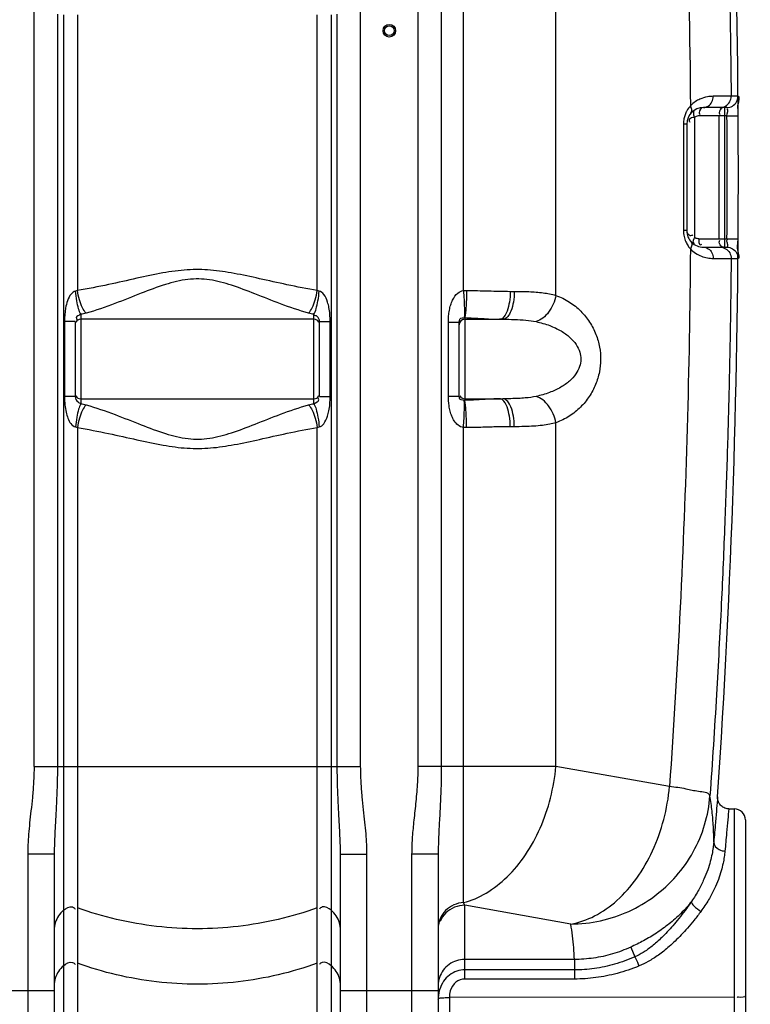
# Model space of a CAD drawing. Units: millimetres. Extents: x 12135 to 16180, y 5151 to 8843.
# Drawn here: x 14999 to 15522, y 7052 to 7757 of the extents above; entities that cross this region are included whole.
import ezdxf

# ---------------------------------------------------------------- set-up
doc = ezdxf.new("R2010")
doc.units = ezdxf.units.MM
doc.layers.add('AM_5', color=3, linetype='Continuous', lineweight=25)
doc.layers.add('körperlinien dünn', color=1, linetype='Continuous', lineweight=25)
doc.styles.get("Standard").update_dxf_attribs({"font": 'ARIAL.TTF'})
doc.dimstyles.new('AM_DIN$0', dxfattribs={"dimtxt": 50, "dimasz": 65, "dimexe": 25, "dimexo": 1, "dimgap": 15, "dimtad": 1, "dimdec": 0, "dimdsep": 46, "dimtxsty": 'STANDARD', "dimcen": 0, "dimclrd": 256, "dimclre": 256, "dimclrt": 2, "dimadec": 0, "dimazin": 2, "dimtp": 0.1, "dimtm": 0.1, "dimtfac": 0.71, "dimtdec": 0, "dimtmove": 0, "dimatfit": 3, "dimfxl": 1, "dimlwd": -1, "dimlwe": -1, "dimarcsym": 0})

# ---------------------------------------------------------------- blocks, each defined once
blk = doc.blocks.new('*D483')
at = {"layer": 'AM_5'}
for p, q in [((12776.89, 7454.44), (12776.89, 6694.46)), ((15518.6, 6948.9), (15518.6, 6694.46)), ((15453.6, 6719.46), (12841.89, 6719.46))]:
    blk.add_line(p, q, dxfattribs=at)
for points in [[(12841.89, 6730.29), (12841.89, 6708.62), (12776.89, 6719.46)], [(15453.6, 6730.29), (15453.6, 6708.62), (15518.6, 6719.46)]]:
    blk.add_solid(points, dxfattribs=at)
at = {"layer": 'DEFPOINTS', "color": 0}
for p in [(12776.89, 7455.44), (15518.6, 6949.9), (12776.89, 6719.46)]:
    blk.add_point(p, dxfattribs=at)
at = {"layer": 'AM_5', "color": 2, "insert": (13593.85, 6759.98), "char_height": 50, "attachment_point": 5}
blk.add_mtext('2750', dxfattribs=at)
blk = doc.blocks.new('*D488')
at = {"layer": 'AM_5'}
for p, q in [((15319.26, 8795.19), (16166.77, 8795.19)), ((16141.77, 7006.9), (16141.77, 8730.19)), ((15526.71, 6941.9), (16166.77, 6941.9))]:
    blk.add_line(p, q, dxfattribs=at)
for points in [[(16130.94, 8730.19), (16152.61, 8730.19), (16141.77, 8795.19)], [(16130.94, 7006.9), (16152.61, 7006.9), (16141.77, 6941.9)]]:
    blk.add_solid(points, dxfattribs=at)
at = {"layer": 'DEFPOINTS', "color": 0}
for p in [(15318.26, 8795.19), (16141.77, 8795.19), (15525.71, 6941.9)]:
    blk.add_point(p, dxfattribs=at)
at = {"layer": 'AM_5', "color": 2, "insert": (16101.25, 7823.32), "char_height": 50, "attachment_point": 5, "rotation": 90}
blk.add_mtext('1850', dxfattribs=at)

msp = doc.modelspace()

# ---------------------------------------------------------------- linework, layer by layer
at = {"layer": 'körperlinien dünn'}
for p, q in [((15316.73, 7562.93), (15316.73, 8396.61)), ((15284.07, 8351.2), (15284.07, 7222.23)), ((15300.83, 8351.2), (15300.83, 7222.23)), ((15382.9, 7559.44), (15382.89, 8141.88)), ((15009.13, 7222.23), (15009.13, 7984.99)), ((15243.07, 7222.23), (15243.07, 7984.99)), ((15025.87, 7760.71), (15025.87, 7222.23)), ((15226.33, 7222.23), (15226.33, 7760.71)), ((15030.24, 7760.24), (15030.24, 6989.58)), ((15040.18, 7760.21), (15040.18, 7562.96)), ((15212.02, 7562.96), (15212.02, 7760.21)), ((15221.96, 7760.24), (15221.96, 6989.58)), ((15513.33, 7701.97), (15508.42, 7701.97)), ((15505.33, 7693.9), (15488.59, 7693.9)), ((15503.93, 7593.9), (15503.93, 7693.9)), ((15482.15, 7686.96), (15482.15, 7600.84)), ((15505.45, 7687.9), (15485.37, 7687.9)), ((15499.63, 7687.9), (15499.63, 7599.9)), ((15505.45, 7687.9), (15513.45, 7687.95)), ((15476.59, 7681.9), (15474.25, 7681.9)), ((15474.25, 7681.9), (15474.25, 7605.9)), ((15476.59, 7681.9), (15476.59, 7605.9)), ((15476.59, 7605.9), (15474.25, 7605.9)), ((15485.37, 7599.9), (15505.45, 7599.9)), ((15505.45, 7599.9), (15513.45, 7599.85)), ((15488.59, 7593.9), (15505.33, 7593.9)), ((15508.42, 7585.83), (15513.33, 7585.83)), ((15350.18, 7562.32), (15353.09, 7562.32)), ((15042.6, 7545.87), (15042.6, 7481.87)), ((15209.6, 7542.32), (15042.6, 7542.32)), ((15209.6, 7481.87), (15209.6, 7545.87)), ((15317.6, 7543.48), (15317.6, 7484.25)), ((15317.6, 7542.32), (15344.9, 7542.32)), ((15038.6, 7540.71), (15030.98, 7540.71)), ((15030.98, 7540.71), (15030.98, 7487.02)), ((15038.6, 7540.71), (15038.6, 7487.02)), ((15213.6, 7540.71), (15221.22, 7540.71)), ((15213.6, 7487.02), (15213.6, 7540.71)), ((15221.22, 7487.02), (15221.22, 7540.71)), ((15305.91, 7540.36), (15313.6, 7540.36)), ((15305.91, 7487.38), (15305.91, 7540.36)), ((15313.6, 7487.38), (15313.6, 7540.36)), ((15038.6, 7487.02), (15030.98, 7487.02)), ((15213.6, 7487.02), (15221.22, 7487.02)), ((15305.91, 7487.38), (15313.6, 7487.38)), ((15042.6, 7485.42), (15209.6, 7485.42)), ((15317.6, 7485.42), (15344.9, 7485.42)), ((15040.18, 7464.78), (15040.18, 6991.36)), ((15212.02, 6991.36), (15212.02, 7464.78)), ((15316.73, 7124.73), (15316.73, 7464.8)), ((15353.09, 7465.42), (15350.18, 7465.42)), ((15382.89, 7222.23), (15382.89, 7468.29)), ((15009.13, 7222.23), (15243.07, 7222.23)), ((15382.89, 7222.23), (15284.07, 7222.23)), ((15464.28, 7207.87), (15382.89, 7222.23)), ((15506.74, 7191.9), (15510.6, 7191.9)), ((15510.6, 7191.9), (15510.6, 6941.9)), ((15518.6, 7183.89), (15518.6, 6949.9)), ((15023.6, 7159.3), (15004.6, 7159.3)), ((15004.6, 7159.3), (15004.6, 6941.9)), ((15023.6, 7159.3), (15023.6, 6960.9)), ((15228.6, 7159.3), (15247.6, 7159.3)), ((15228.6, 6960.9), (15228.6, 7159.3)), ((15247.6, 6941.9), (15247.6, 7159.3)), ((15298.6, 7159.53), (15279.6, 7159.53)), ((15279.6, 7159.53), (15279.6, 6941.9)), ((15298.6, 7159.53), (15298.6, 6960.9)), ((15393.57, 7109.39), (15317.6, 7122.79)), ((15317.6, 7070.02), (15317.6, 7122.79)), ((15436.47, 7092.86), (15439.55, 7085.98)), ((15396.13, 7084.07), (15317.6, 7084.07)), ((15396.13, 7084.07), (15396.13, 7070.02)), ((15396.13, 7076.57), (15317.6, 7076.57)), ((15396.13, 7070.02), (15317.6, 7070.02)), ((14953.6, 7061.74), (15023.6, 7061.74)), ((15228.6, 7061.74), (15298.6, 7061.74)), ((15510.6, 7056.93), (15306.6, 7056.94)), ((15306.6, 7056.94), (15306.6, 6963.22))]:
    msp.add_line(p, q, dxfattribs=at)
for points in [[(15485.37, 7687.9), (15484.72, 7687.87), (15484.09, 7687.76), (15483.44, 7687.58), (15482.79, 7687.32), (15482.15, 7686.96)], [(15485.37, 7599.9), (15484.7, 7599.94), (15484.06, 7600.05), (15483.42, 7600.23), (15482.78, 7600.49), (15482.15, 7600.84)], [(15316.73, 7562.93), (15317.85, 7562.97), (15318.96, 7562.98)], [(15040.18, 7562.96), (15039.51, 7562.68), (15038.84, 7562.48)], [(15213.36, 7562.48), (15212.69, 7562.68), (15212.02, 7562.96)], [(15317.3, 7543.51), (15317.45, 7543.5), (15317.6, 7543.48)], [(15317.6, 7484.25), (15317.45, 7484.23), (15317.3, 7484.23)], [(15038.84, 7465.26), (15039.51, 7465.06), (15040.18, 7464.78)], [(15212.02, 7464.78), (15212.69, 7465.06), (15213.36, 7465.26)], [(15318.96, 7464.76), (15317.85, 7464.76), (15316.73, 7464.8)], [(15506.74, 7191.9), (15506.47, 7191.91), (15505.6, 7191.98), (15504.76, 7192.15), (15503.97, 7192.4), (15503.22, 7192.72), (15502.53, 7193.1), (15501.89, 7193.54), (15501.31, 7194.02), (15500.79, 7194.55), (15500.34, 7195.1), (15499.94, 7195.68), (15499.61, 7196.27), (15499.33, 7196.88), (15499.11, 7197.48), (15498.95, 7198.07), (15498.84, 7198.64), (15498.77, 7199.18), (15498.74, 7199.69), (15498.74, 7200.13), (15498.75, 7200.4)], [(15317.6, 7122.79), (15317.17, 7123.71), (15316.73, 7124.73)]]:
    msp.add_lwpolyline(points, dxfattribs=at)
for radius in [4.5, 3.5]:
    msp.add_circle((15263.6, 7748.87), radius, dxfattribs=at)
for centre, radius, start, end in [((8882.77, 7643.87), 6630.83, 356.165524, 3.990753), ((15488.59, 7681.9), 12, 90, 180), ((8882.77, 7643.87), 6622.83, 359.619626, 0.380945), ((15488.59, 7605.9), 12, 179.99036, 270), ((15042.6, 7538.32), 4, 90, 150), ((15209.6, 7538.32), 4, 29.99999, 90), ((15317.6, 7538.32), 4, 90, 180), ((15042.6, 7489.42), 4, 209.99998, 270), ((15209.6, 7489.42), 4, 270, 330), ((15317.6, 7489.42), 4, 208.54678, 270), ((15510.6, 7183.9), 8, 0, 90)]:
    msp.add_arc(centre, radius, start, end, dxfattribs=at)
for points, knots in [([(15488.53, 8149.87), (15490.18, 8129.16), (15493.56, 8084.06), (15497.85, 8017.24), (15501.33, 7951.85), (15503.87, 7893.56), (15505.7, 7841.02), (15507.01, 7792.59), (15507.91, 7746.69), (15508.28, 7716.75), (15508.42, 7701.97)], [209.858117, 209.858117, 209.858117, 209.858117, 272.190334, 345.527346, 410.736974, 468.612651, 520.578321, 568.450713, 613.957523, 658.28824, 658.28824, 658.28824, 658.28824]), ([(15459.59, 8142.63), (15463.55, 8093.03), (15470.3, 7993.73), (15476.85, 7844.52), (15478.85, 7744.95), (15479.26, 7695.14)], [0, 0, 0, 0, 149.252112, 298.570071, 448.002128, 448.002128, 448.002128, 448.002128]), ([(15495.56, 7701.93), (15494.2, 7701.93), (15490.95, 7701.64), (15486.58, 7700.31), (15483.8, 7698.78), (15482.75, 7698.07)], [0, 0, 0, 0, 4.081577, 9.742503, 13.547895, 13.547895, 13.547895, 13.547895]), ([(15488.59, 7693.9), (15489.81, 7693.9), (15492.37, 7694.72), (15494.96, 7697.84), (15495.56, 7700.56), (15495.56, 7701.93)], [0, 0, 0, 0, 3.651909, 7.543808, 11.660849, 11.660849, 11.660849, 11.660849]), ([(15508.42, 7701.97), (15506.07, 7701.93), (15501.78, 7701.95), (15497.5, 7701.93), (15495.56, 7701.93)], [0, 0, 0, 0, 7.049508, 12.86062, 12.86062, 12.86062, 12.86062]), ([(15500.43, 7693.9), (15501.81, 7693.9), (15504.64, 7694.66), (15507.7, 7697.75), (15508.43, 7700.58), (15508.42, 7701.97)], [0, 0, 0, 0, 4.160761, 8.322904, 12.486401, 12.486401, 12.486401, 12.486401]), ([(15505.33, 7693.9), (15506.72, 7693.9), (15509.55, 7694.66), (15512.61, 7697.75), (15513.34, 7700.58), (15513.33, 7701.97)], [0, 0, 0, 0, 4.163661, 8.327327, 12.490997, 12.490997, 12.490997, 12.490997]), ([(15476.68, 7691.45), (15476.55, 7691.22), (15475.96, 7690.08), (15475.48, 7688.89), (15475.17, 7687.91)], [0, 0, 0, 0, 0.766065, 3.848103, 3.848103, 3.848103, 3.848103]), ([(15488.59, 7693.9), (15487.01, 7693.9), (15485.12, 7691.34), (15485.79, 7689.17), (15486.16, 7688.86)], [0, 0, 0, 0, 4.752866, 6.194714, 6.194714, 6.194714, 6.194714]), ([(15500.47, 7692.2), (15500.12, 7691.6), (15499.66, 7690.46), (15500.04, 7689.17), (15500.42, 7688.86)], [0, 0, 0, 0, 2.092011, 3.533859, 3.533859, 3.533859, 3.533859]), ([(15513.3, 7695.51), (15513.33, 7695.74), (15513.36, 7696.02), (15513.41, 7696.29), (15513.42, 7696.34)], [0, 0, 0, 0, 0.6737804, 0.8394915, 0.8394915, 0.8394915, 0.8394915]), ([(15513.45, 7691.71), (15513.44, 7691.89), (15513.43, 7692.24), (15513.4, 7692.58), (15513.38, 7692.74)], [0, 0, 0, 0, 0.546927, 1.030043, 1.030043, 1.030043, 1.030043]), ([(15475.17, 7687.91), (15475.03, 7687.44), (15474.63, 7685.99), (15474.4, 7684.5), (15474.31, 7683.49)], [0, 0, 0, 0, 1.468505, 4.503799, 4.503799, 4.503799, 4.503799]), ([(15480.97, 7686.67), (15479.93, 7686.44), (15477.89, 7685.84), (15478.34, 7684.43), (15478.45, 7684.19)], [0, 0, 0, 0, 3.212756, 3.998752, 3.998752, 3.998752, 3.998752]), ([(15474.74, 7601.5), (15475.03, 7600.22), (15475.8, 7597.9), (15476.97, 7595.77), (15477.58, 7594.85)], [0, 0, 0, 0, 3.943217, 7.261776, 7.261776, 7.261776, 7.261776]), ([(15476.97, 7604.27), (15477.35, 7603.45), (15478.39, 7602.17), (15479.93, 7602.25), (15480.38, 7602.44)], [0, 0, 0, 0, 2.7105, 4.195713, 4.195713, 4.195713, 4.195713]), ([(15485.37, 7599.9), (15485.37, 7598.45), (15485.01, 7594.96), (15487.09, 7595.83), (15487.43, 7596.02)], [0, 0, 0, 0, 4.346444, 5.519712, 5.519712, 5.519712, 5.519712]), ([(15500.47, 7595.6), (15500.12, 7596.2), (15499.66, 7597.34), (15500.04, 7598.64), (15500.42, 7598.94)], [0, 0, 0, 0, 2.092011, 3.533859, 3.533859, 3.533859, 3.533859]), ([(15505.85, 7596.3), (15505.68, 7597.09), (15505.29, 7598.07), (15505.5, 7599.33), (15505.74, 7599.48)], [0, 0, 0, 0, 2.446961, 3.281262, 3.281262, 3.281262, 3.281262]), ([(15479.26, 7592.66), (15478.91, 7549.84), (15477.34, 7464.23), (15472.34, 7335.94), (15467.26, 7250.53), (15464.28, 7207.87)], [0, 0, 0, 0, 128.471686, 256.869298, 385.135254, 385.135254, 385.135254, 385.135254]), ([(15488.59, 7593.9), (15489.81, 7593.9), (15492.37, 7593.08), (15494.96, 7589.96), (15495.56, 7587.25), (15495.56, 7585.87)], [0, 0, 0, 0, 3.651702, 7.543405, 11.660241, 11.660241, 11.660241, 11.660241]), ([(15500.43, 7593.9), (15501.81, 7593.9), (15504.64, 7593.14), (15507.7, 7590.05), (15508.43, 7587.22), (15508.42, 7585.83)], [0, 0, 0, 0, 4.160762, 8.322875, 12.486325, 12.486325, 12.486325, 12.486325]), ([(15505.33, 7593.9), (15506.72, 7593.9), (15509.55, 7593.14), (15512.61, 7590.06), (15513.34, 7587.22), (15513.33, 7585.83)], [0, 0, 0, 0, 4.163557, 8.327189, 12.490921, 12.490921, 12.490921, 12.490921]), ([(15513.33, 7585.83), (15515.11, 7585.76), (15513.73, 7589.57), (15513.35, 7591.35), (15513.33, 7591.44)], [0, 0, 0, 0, 5.349833, 5.616251, 5.616251, 5.616251, 5.616251]), ([(15483, 7589.57), (15484.31, 7588.72), (15487.06, 7587.32), (15491.34, 7586.13), (15494.2, 7585.88), (15495.56, 7585.87)], [0, 0, 0, 0, 4.686647, 9.166901, 13.251306, 13.251306, 13.251306, 13.251306]), ([(15508.42, 7585.83), (15508.29, 7571.06), (15507.91, 7541.14), (15507.01, 7495.28), (15505.7, 7446.93), (15503.88, 7394.48), (15501.35, 7336.32), (15497.89, 7271.23), (15494.96, 7225.39), (15493.27, 7201.2)], [0, 0, 0, 0, 44.316396, 89.779266, 137.588643, 189.432489, 247.198374, 312.233554, 384.989369, 384.989369, 384.989369, 384.989369]), ([(15495.56, 7585.87), (15497.5, 7585.87), (15501.78, 7585.85), (15506.07, 7585.88), (15508.42, 7585.83)], [0, 0, 0, 0, 5.81143, 12.861271, 12.861271, 12.861271, 12.861271]), ([(15212.02, 7562.96), (15204.74, 7564.12), (15190.89, 7566.83), (15171.1, 7571.3), (15152.94, 7575.24), (15135.69, 7577.92), (15118.53, 7578.1), (15100.89, 7575.58), (15082.21, 7571.55), (15061.88, 7566.95), (15047.66, 7564.15), (15040.18, 7562.96)], [0, 0, 0, 0, 22.109957, 42.30964, 60.856442, 77.875608, 94.589045, 112.119453, 131.189798, 151.929436, 174.647027, 174.647027, 174.647027, 174.647027]), ([(15205.83, 7546.66), (15199.01, 7548.58), (15186.11, 7553.06), (15167.9, 7560.34), (15151.19, 7566.76), (15135.18, 7571.21), (15118.91, 7571.53), (15102.49, 7567.3), (15085.32, 7560.75), (15066.62, 7553.26), (15053.38, 7548.63), (15046.37, 7546.66)], [0, 0, 0, 0, 21.260353, 40.898637, 58.851206, 74.969882, 90.481766, 107.032576, 125.467809, 145.63095, 167.482397, 167.482397, 167.482397, 167.482397]), ([(15318.96, 7562.98), (15318.92, 7560.78), (15318.84, 7556.61), (15318.4, 7550.13), (15318.3, 7545.74), (15317.6, 7543.48)], [0, 0, 0, 0, 6.604351, 12.474375, 19.558484, 19.558484, 19.558484, 19.558484]), ([(15318.96, 7562.98), (15324.13, 7562.91), (15334.54, 7562.63), (15344.94, 7562.32), (15350.18, 7562.32)], [0, 0, 0, 0, 15.535634, 31.227005, 31.227005, 31.227005, 31.227005]), ([(15038.84, 7562.48), (15037.6, 7562.17), (15035.03, 7560.09), (15032.95, 7555.6), (15031.3, 7548.96), (15030.98, 7543.91), (15030.98, 7540.71)], [0, 0, 0, 0, 3.830623, 9.201979, 14.693213, 24.277753, 24.277753, 24.277753, 24.277753]), ([(15042.6, 7545.87), (15041.88, 7547.06), (15040.78, 7550.31), (15039.56, 7555.88), (15039.03, 7560.17), (15038.84, 7562.48)], [0, 0, 0, 0, 4.179561, 10.164209, 17.118542, 17.118542, 17.118542, 17.118542]), ([(15046.37, 7546.66), (15045.3, 7547.78), (15043.45, 7550.92), (15041.44, 7556.45), (15040.52, 7560.7), (15040.18, 7562.96)], [0, 0, 0, 0, 4.638165, 10.752163, 17.620935, 17.620935, 17.620935, 17.620935]), ([(15205.83, 7546.66), (15206.9, 7547.78), (15208.75, 7550.92), (15210.76, 7556.45), (15211.67, 7560.7), (15212.02, 7562.96)], [0, 0, 0, 0, 4.638366, 10.752299, 17.620927, 17.620927, 17.620927, 17.620927]), ([(15209.6, 7545.87), (15210.32, 7547.06), (15211.42, 7550.31), (15212.64, 7555.88), (15213.17, 7560.17), (15213.36, 7562.48)], [0, 0, 0, 0, 4.179461, 10.164065, 17.118385, 17.118385, 17.118385, 17.118385]), ([(15221.22, 7540.71), (15221.22, 7542.46), (15221.1, 7545.8), (15220.49, 7550.48), (15219.32, 7555.34), (15217.45, 7559.77), (15214.67, 7562.15), (15213.36, 7562.48)], [0, 0, 0, 0, 5.244284, 10.001784, 14.14228, 20.225165, 24.272873, 24.272873, 24.272873, 24.272873]), ([(15305.91, 7540.36), (15305.91, 7541.82), (15306.02, 7544.63), (15306.56, 7548.72), (15307.48, 7552.53), (15309.16, 7556.85), (15311.91, 7560.97), (15315.26, 7562.73), (15316.73, 7562.93)], [0, 0, 0, 0, 4.388229, 8.427896, 12.340168, 16.113034, 22.346087, 26.797331, 26.797331, 26.797331, 26.797331]), ([(15316.73, 7562.93), (15316.88, 7560.75), (15317.13, 7556.62), (15317.33, 7550.15), (15317.6, 7545.84), (15317.3, 7543.51)], [0, 0, 0, 0, 6.568556, 12.40271, 19.440281, 19.440281, 19.440281, 19.440281]), ([(15350.18, 7562.32), (15350.18, 7559.76), (15349.84, 7554.92), (15348.25, 7548.37), (15346.29, 7544.17), (15344.6, 7542.99)], [0, 0, 0, 0, 7.675525, 14.369849, 20.541054, 20.541054, 20.541054, 20.541054]), ([(15353.09, 7562.32), (15353.09, 7559.76), (15352.66, 7554.84), (15351.06, 7547.93), (15347.65, 7542.32), (15344.9, 7542.32)], [0, 0, 0, 0, 7.678965, 14.405461, 22.638484, 22.638484, 22.638484, 22.638484]), ([(15353.09, 7562.32), (15356.6, 7562.32), (15363.51, 7562.23), (15373.51, 7561.5), (15379.92, 7560.3), (15382.9, 7559.45)], [0, 0, 0, 0, 10.538803, 20.740186, 30.030777, 30.030777, 30.030777, 30.030777]), ([(15382.89, 7559.45), (15382.5, 7557.28), (15381.22, 7553.06), (15378.02, 7547.47), (15373.86, 7543.09), (15370.46, 7541.18), (15368.75, 7540.63)], [0, 0, 0, 0, 6.60248, 13.101632, 19.150192, 24.538671, 24.538671, 24.538671, 24.538671]), ([(15382.9, 7559.44), (15386.29, 7558.22), (15392.7, 7555.06), (15400.9, 7548.46), (15407.33, 7540.53), (15411.84, 7531.73), (15414.41, 7522.59), (15415.18, 7513.48), (15414.27, 7504.42), (15411.6, 7495.42), (15407.05, 7486.8), (15400.66, 7479.06), (15392.56, 7472.6), (15386.24, 7469.5), (15382.89, 7468.29)], [0, 0, 0, 0, 10.825674, 21.220816, 31.338281, 41.225379, 50.709778, 59.618464, 68.514325, 77.879476, 87.598435, 97.552023, 107.788033, 118.464936, 118.464936, 118.464936, 118.464936]), ([(15042.6, 7545.87), (15041.56, 7545.03), (15038.36, 7544.5), (15039.72, 7542.35), (15040.09, 7541.86)], [0, 0, 0, 0, 4.020093, 5.882385, 5.882385, 5.882385, 5.882385]), ([(15213.6, 7540.71), (15213.6, 7542.04), (15212.81, 7544.45), (15210.51, 7545.08), (15209.73, 7544.96)], [0, 0, 0, 0, 3.981206, 6.339974, 6.339974, 6.339974, 6.339974]), ([(15313.6, 7540.36), (15313.6, 7541.6), (15314.76, 7544), (15316.6, 7543.32), (15316.96, 7543.05)], [0, 0, 0, 0, 3.724683, 5.094418, 5.094418, 5.094418, 5.094418]), ([(15317.6, 7543.48), (15321.75, 7543.37), (15330.07, 7542.88), (15338.39, 7542.32), (15342.58, 7542.32)], [0, 0, 0, 0, 12.44379, 25.003343, 25.003343, 25.003343, 25.003343]), ([(15344.9, 7542.32), (15347.71, 7542.32), (15353.24, 7542.26), (15361.21, 7541.84), (15366.35, 7541.14), (15368.75, 7540.63)], [0, 0, 0, 0, 8.420867, 16.573847, 23.937132, 23.937132, 23.937132, 23.937132]), ([(15368.75, 7540.63), (15372.05, 7539.93), (15378.19, 7538.19), (15386.38, 7534.4), (15392.87, 7529.81), (15397.52, 7524.63), (15400.23, 7519.16), (15401.05, 7513.63), (15400.08, 7508.15), (15397.27, 7502.76), (15392.59, 7497.71), (15386.15, 7493.22), (15378.06, 7489.51), (15372, 7487.79), (15368.75, 7487.1)], [0, 0, 0, 0, 10.122076, 19.078539, 26.944642, 33.804694, 39.747467, 45.01147, 50.282491, 56.189, 62.976318, 70.749082, 79.587202, 89.566187, 89.566187, 89.566187, 89.566187]), ([(15030.98, 7487.02), (15030.98, 7485.02), (15031.14, 7481.23), (15031.95, 7475.97), (15033.53, 7470.32), (15036.18, 7466), (15038.84, 7465.26)], [0, 0, 0, 0, 6.021758, 11.379208, 15.789759, 24.077977, 24.077977, 24.077977, 24.077977]), ([(15038.6, 7487.02), (15038.6, 7485.55), (15039.8, 7483.31), (15041.9, 7482.33), (15042.61, 7482.31)], [0, 0, 0, 0, 4.410204, 6.550638, 6.550638, 6.550638, 6.550638]), ([(15209.6, 7481.87), (15210.77, 7482.81), (15214.03, 7483.51), (15212.82, 7485.76), (15212.49, 7486.23)], [0, 0, 0, 0, 4.495846, 6.230988, 6.230988, 6.230988, 6.230988]), ([(15213.36, 7465.26), (15214.66, 7465.58), (15217.4, 7467.92), (15219.26, 7472.26), (15220.47, 7477.08), (15221.09, 7481.82), (15221.22, 7485.23), (15221.22, 7487.02)], [0, 0, 0, 0, 4.011763, 9.971426, 14.052933, 18.896548, 24.275757, 24.275757, 24.275757, 24.275757]), ([(15316.73, 7464.8), (15315.32, 7465), (15312.7, 7466.32), (15310.09, 7469.44), (15308.31, 7472.87), (15307.1, 7476.54), (15306.14, 7481.38), (15305.91, 7485.06), (15305.91, 7487.38)], [0, 0, 0, 0, 4.290974, 8.310765, 12.056664, 15.824338, 19.861351, 26.830236, 26.830236, 26.830236, 26.830236]), ([(15317.3, 7484.23), (15316.02, 7484.32), (15313.09, 7484.79), (15313.99, 7486.63), (15314.21, 7486.96)], [0, 0, 0, 0, 3.871319, 5.088251, 5.088251, 5.088251, 5.088251]), ([(15368.75, 7487.1), (15366.19, 7486.56), (15361.97, 7486.01), (15355.94, 7485.61), (15350.57, 7485.44), (15346.83, 7485.42), (15344.9, 7485.42)], [0, 0, 0, 0, 7.835071, 12.733313, 18.148516, 23.937624, 23.937624, 23.937624, 23.937624]), ([(15382.89, 7468.29), (15382.5, 7470.46), (15381.22, 7474.68), (15378.02, 7480.27), (15373.86, 7484.65), (15370.46, 7486.56), (15368.75, 7487.1)], [0, 0, 0, 0, 6.602489, 13.10163, 19.150146, 24.538547, 24.538547, 24.538547, 24.538547]), ([(15042.6, 7481.87), (15041.88, 7480.68), (15040.78, 7477.43), (15039.56, 7471.86), (15039.03, 7467.57), (15038.84, 7465.26)], [0, 0, 0, 0, 4.179478, 10.164088, 17.118409, 17.118409, 17.118409, 17.118409]), ([(15046.37, 7481.08), (15045.3, 7479.96), (15043.45, 7476.81), (15041.44, 7471.29), (15040.52, 7467.04), (15040.18, 7464.78)], [0, 0, 0, 0, 4.638447, 10.752438, 17.621099, 17.621099, 17.621099, 17.621099]), ([(15046.37, 7481.08), (15053.4, 7479.1), (15066.66, 7474.46), (15085.39, 7466.96), (15102.57, 7460.41), (15118.99, 7456.2), (15135.26, 7456.54), (15151.27, 7461.01), (15167.97, 7467.42), (15186.16, 7474.69), (15199.02, 7479.17), (15205.83, 7481.08)], [0, 0, 0, 0, 21.898413, 42.09322, 60.534794, 77.075505, 92.588395, 108.717823, 126.668638, 146.269429, 167.482382, 167.482382, 167.482382, 167.482382]), ([(15205.83, 7481.08), (15206.9, 7479.96), (15208.75, 7476.81), (15210.76, 7471.29), (15211.67, 7467.04), (15212.02, 7464.78)], [0, 0, 0, 0, 4.638163, 10.752152, 17.620913, 17.620913, 17.620913, 17.620913]), ([(15209.6, 7481.87), (15210.32, 7480.68), (15211.42, 7477.43), (15212.64, 7471.86), (15213.17, 7467.57), (15213.36, 7465.26)], [0, 0, 0, 0, 4.179197, 10.163848, 17.118344, 17.118344, 17.118344, 17.118344]), ([(15316.73, 7464.8), (15316.88, 7466.99), (15317.13, 7471.12), (15317.33, 7477.58), (15317.6, 7481.9), (15317.3, 7484.23)], [0, 0, 0, 0, 6.568561, 12.402719, 19.440273, 19.440273, 19.440273, 19.440273]), ([(15342.58, 7485.42), (15339.83, 7485.42), (15334.24, 7485.16), (15325.93, 7484.6), (15320.34, 7484.33), (15317.6, 7484.25)], [0, 0, 0, 0, 8.244315, 16.768338, 25.00416, 25.00416, 25.00416, 25.00416]), ([(15318.96, 7464.76), (15318.92, 7466.96), (15318.84, 7471.13), (15318.4, 7477.6), (15318.3, 7482), (15317.6, 7484.25)], [0, 0, 0, 0, 6.604008, 12.473641, 19.557047, 19.557047, 19.557047, 19.557047]), ([(15350.18, 7465.42), (15350.18, 7467.98), (15349.84, 7472.81), (15348.25, 7479.37), (15346.29, 7483.57), (15344.6, 7484.75)], [0, 0, 0, 0, 7.675429, 14.369742, 20.541126, 20.541126, 20.541126, 20.541126]), ([(15353.09, 7465.42), (15353.09, 7467.98), (15352.66, 7472.89), (15351.06, 7479.81), (15347.65, 7485.42), (15344.9, 7485.42)], [0, 0, 0, 0, 7.678957, 14.405442, 22.638514, 22.638514, 22.638514, 22.638514]), ([(15040.18, 7464.78), (15047.68, 7463.59), (15061.92, 7460.78), (15082.28, 7456.17), (15100.98, 7452.15), (15118.61, 7449.63), (15135.77, 7449.83), (15153.02, 7452.52), (15171.18, 7456.46), (15190.94, 7460.92), (15204.75, 7463.62), (15212.02, 7464.78)], [0, 0, 0, 0, 22.766039, 43.538108, 62.616299, 80.138443, 96.852709, 113.880844, 132.424641, 152.585992, 174.647019, 174.647019, 174.647019, 174.647019]), ([(15350.18, 7465.42), (15346.74, 7465.42), (15339.76, 7465.28), (15329.36, 7464.95), (15322.38, 7464.8), (15318.96, 7464.76)], [0, 0, 0, 0, 10.306883, 20.93845, 31.227363, 31.227363, 31.227363, 31.227363]), ([(15382.89, 7468.29), (15381.44, 7467.87), (15378.23, 7467.11), (15372.95, 7466.29), (15366.88, 7465.74), (15360.17, 7465.46), (15355.5, 7465.42), (15353.09, 7465.42)], [0, 0, 0, 0, 4.516063, 9.886297, 16.020886, 22.792941, 30.030633, 30.030633, 30.030633, 30.030633]), ([(15009.13, 7222.23), (15009.13, 7218.34), (15008.9, 7210.94), (15008.02, 7200.38), (15006.98, 7190.78), (15005.99, 7181.98), (15005.21, 7173.87), (15004.72, 7166.38), (15004.6, 7161.59), (15004.6, 7159.3)], [0, 0, 0, 0, 11.661148, 22.188794, 31.784895, 40.623761, 48.757878, 56.234859, 63.123222, 63.123222, 63.123222, 63.123222]), ([(15025.87, 7222.23), (15025.87, 7218.01), (15025.75, 7210.07), (15025.32, 7198.85), (15024.8, 7188.94), (15024.31, 7180.19), (15023.91, 7172.45), (15023.66, 7165.6), (15023.6, 7161.31), (15023.6, 7159.3)], [0, 0, 0, 0, 12.644163, 23.829402, 33.683515, 42.410429, 50.123141, 56.936437, 62.977273, 62.977273, 62.977273, 62.977273]), ([(15228.6, 7159.3), (15228.6, 7161.38), (15228.53, 7165.8), (15228.27, 7172.83), (15227.87, 7180.7), (15227.37, 7189.49), (15226.86, 7199.33), (15226.44, 7210.35), (15226.33, 7218.12), (15226.33, 7222.23)], [0, 0, 0, 0, 6.243701, 13.249951, 21.112683, 29.88566, 39.67177, 50.652756, 62.977286, 62.977286, 62.977286, 62.977286]), ([(15247.6, 7159.3), (15247.6, 7161.67), (15247.47, 7166.6), (15246.95, 7174.27), (15246.15, 7182.5), (15245.16, 7191.33), (15244.13, 7200.84), (15243.29, 7211.21), (15243.07, 7218.44), (15243.07, 7222.23)], [0, 0, 0, 0, 7.117703, 14.793293, 23.063818, 31.924615, 41.434301, 51.760387, 63.123275, 63.123275, 63.123275, 63.123275]), ([(15284.07, 7222.23), (15284.07, 7217.91), (15283.75, 7208.94), (15282.49, 7195.61), (15281.01, 7182.67), (15279.9, 7170.73), (15279.6, 7163.15), (15279.6, 7159.53)], [0, 0, 0, 0, 12.946378, 26.919856, 40.158174, 52.022683, 62.881908, 62.881908, 62.881908, 62.881908]), ([(15300.83, 7222.23), (15300.83, 7217.56), (15300.68, 7207.99), (15300.07, 7194.02), (15299.32, 7181.01), (15298.76, 7169.68), (15298.6, 7162.74), (15298.6, 7159.53)], [0, 0, 0, 0, 14.01377, 28.707164, 41.940806, 53.10988, 62.741475, 62.741475, 62.741475, 62.741475]), ([(15316.73, 7124.73), (15322.38, 7126.19), (15333.72, 7131.11), (15348.79, 7142.99), (15361.86, 7158.92), (15372.31, 7178.09), (15379.64, 7199.49), (15382.22, 7214.59), (15382.89, 7222.23)], [0, 0, 0, 0, 17.510032, 36.50654, 57.057117, 78.921711, 101.648193, 124.64159, 124.64159, 124.64159, 124.64159]), ([(15393.57, 7109.39), (15399.48, 7110.4), (15411.49, 7114.62), (15427.6, 7126.09), (15441.66, 7142.14), (15452.92, 7161.85), (15460.83, 7184.1), (15463.58, 7199.88), (15464.28, 7207.87)], [0, 0, 0, 0, 17.97476, 37.500724, 58.741699, 81.473248, 105.201273, 129.262737, 129.262737, 129.262737, 129.262737]), ([(15493.27, 7201.2), (15491.97, 7203.81), (15484.39, 7203.98), (15475.42, 7206.45), (15468.24, 7207.32), (15464.28, 7207.87)], [0, 0, 0, 0, 8.748174, 17.887343, 29.858023, 29.858023, 29.858023, 29.858023]), ([(15393.57, 7109.39), (15400.69, 7109.43), (15414.97, 7111.01), (15435.37, 7117.79), (15453.87, 7128.68), (15469.63, 7143.19), (15481.92, 7160.65), (15490.18, 7180.25), (15492.75, 7194.2), (15493.27, 7201.2)], [0, 0, 0, 0, 21.360092, 42.712642, 64.030102, 85.288578, 106.478645, 127.595551, 148.641935, 148.641935, 148.641935, 148.641935]), ([(15495.99, 7168.11), (15495.99, 7171.78), (15495.79, 7179.14), (15494.89, 7190.18), (15493.88, 7197.52), (15493.27, 7201.2)], [0, 0, 0, 0, 11.010057, 22.050597, 33.230212, 33.230212, 33.230212, 33.230212]), ([(15498.76, 7200.44), (15498.52, 7197.66), (15497.99, 7191.51), (15497.07, 7180.73), (15496.38, 7172.73), (15495.99, 7168.11)], [0, 0, 0, 0, 8.355149, 18.534611, 32.441792, 32.441792, 32.441792, 32.441792]), ([(15506.74, 7191.9), (15506.5, 7189.3), (15505.97, 7183.54), (15505.05, 7173.45), (15504.36, 7165.96), (15503.97, 7161.64)], [0, 0, 0, 0, 7.833199, 17.368255, 30.384598, 30.384598, 30.384598, 30.384598]), ([(15495.99, 7168.11), (15495.87, 7166.78), (15495.54, 7163.9), (15494.74, 7159.26), (15493.48, 7153.95), (15491.59, 7147.89), (15488.87, 7141.05), (15485.09, 7133.45), (15481.9, 7128.29), (15480.07, 7125.63)], [0, 0, 0, 0, 4.027721, 8.685574, 14.098464, 20.39683, 27.709309, 36.157859, 45.853653, 45.853653, 45.853653, 45.853653]), ([(15503.97, 7161.64), (15503.84, 7160.28), (15503.49, 7157.34), (15502.62, 7152.61), (15501.26, 7147.2), (15499.22, 7141.03), (15496.28, 7134.07), (15492.19, 7126.35), (15488.75, 7121.14), (15486.78, 7118.44)], [0, 0, 0, 0, 4.117397, 8.877081, 14.40913, 20.852086, 28.346393, 37.03078, 47.042886, 47.042886, 47.042886, 47.042886]), ([(15495.99, 7168.11), (15495.85, 7165.88), (15498.99, 7162.37), (15502.56, 7161.7), (15503.97, 7161.64)], [0, 0, 0, 0, 6.712316, 10.926562, 10.926562, 10.926562, 10.926562]), ([(15030.24, 7119.25), (15028.87, 7118.09), (15026.44, 7115.36), (15024.13, 7110.42), (15023.6, 7106.82), (15023.6, 7105.03)], [0, 0, 0, 0, 5.398127, 10.774774, 16.13858, 16.13858, 16.13858, 16.13858]), ([(15030.24, 7119.25), (15032, 7120.73), (15035.59, 7123.04), (15038.19, 7120.69), (15038.67, 7119.99)], [0, 0, 0, 0, 6.901293, 9.431092, 9.431092, 9.431092, 9.431092]), ([(15212.02, 7121.01), (15193.74, 7114.43), (15155.49, 7105.46), (15096.71, 7105.46), (15058.46, 7114.43), (15040.18, 7121.01)], [0, 0, 0, 0, 58.289559, 116.626377, 174.915936, 174.915936, 174.915936, 174.915936]), ([(15221.96, 7119.25), (15220.2, 7120.73), (15216.61, 7123.04), (15214, 7120.69), (15213.53, 7119.99)], [0, 0, 0, 0, 6.901294, 9.431092, 9.431092, 9.431092, 9.431092]), ([(15228.6, 7105.03), (15228.6, 7106.82), (15228.07, 7110.42), (15225.76, 7115.36), (15223.33, 7118.09), (15221.96, 7119.25)], [0, 0, 0, 0, 5.363806, 10.740453, 16.13858, 16.13858, 16.13858, 16.13858]), ([(15316.73, 7124.73), (15314.34, 7124.62), (15309.56, 7123.5), (15303.55, 7119.35), (15299.54, 7113.3), (15298.6, 7108.55), (15298.6, 7106.2)], [0, 0, 0, 0, 7.1913, 14.334684, 21.414111, 28.449087, 28.449087, 28.449087, 28.449087]), ([(15317.6, 7122.79), (15315.13, 7122.79), (15310.15, 7121.82), (15303.84, 7117.68), (15300.99, 7113.49), (15300.05, 7111.24)], [0, 0, 0, 0, 7.409177, 14.788029, 22.123783, 22.123783, 22.123783, 22.123783]), ([(15480.07, 7125.63), (15477.71, 7122.6), (15472.62, 7116.91), (15464.13, 7109.38), (15455.12, 7102.89), (15445.88, 7097.4), (15439.58, 7094.28), (15436.47, 7092.86)], [0, 0, 0, 0, 11.51347, 22.850092, 33.983135, 44.775482, 55.044105, 55.044105, 55.044105, 55.044105]), ([(15480.07, 7125.63), (15478.56, 7123.4), (15475.59, 7119.21), (15471.1, 7113.41), (15466.84, 7108.3), (15462.79, 7103.83), (15458.96, 7099.91), (15455.32, 7096.52), (15451.87, 7093.61), (15448.58, 7091.13), (15444.58, 7088.48), (15441.54, 7086.86), (15439.55, 7085.98)], [0, 0, 0, 0, 8.071212, 15.397852, 22.011446, 28.022526, 33.485825, 38.438403, 42.936405, 47.038152, 50.788957, 57.319866, 57.319866, 57.319866, 57.319866]), ([(15480.07, 7125.62), (15479.74, 7124.45), (15482.62, 7121.4), (15484.95, 7119.53), (15486.78, 7118.44)], [0, 0, 0, 0, 3.662909, 10.031415, 10.031415, 10.031415, 10.031415]), ([(15486.78, 7118.44), (15485.2, 7116.29), (15482.08, 7112.24), (15477.34, 7106.63), (15472.79, 7101.68), (15468.43, 7097.32), (15464.25, 7093.49), (15460.24, 7090.14), (15456.4, 7087.23), (15452.7, 7084.73), (15448.14, 7082.01), (15444.69, 7080.33), (15442.43, 7079.39)], [0, 0, 0, 0, 8.007984, 15.337997, 22.024444, 28.168355, 33.824921, 39.032784, 43.832323, 48.282724, 52.421431, 59.758719, 59.758719, 59.758719, 59.758719]), ([(15396.13, 7084.07), (15396.02, 7086.88), (15395.7, 7092.51), (15394.85, 7100.95), (15394.04, 7106.58), (15393.57, 7109.39)], [0, 0, 0, 0, 8.433581, 16.906233, 25.468463, 25.468463, 25.468463, 25.468463]), ([(15436.47, 7092.86), (15432.25, 7090.93), (15423.53, 7087.67), (15409.95, 7084.72), (15400.72, 7084.07), (15396.13, 7084.07)], [0, 0, 0, 0, 13.927152, 27.79795, 41.575529, 41.575529, 41.575529, 41.575529]), ([(15317.6, 7084.07), (15315.62, 7084.07), (15311.64, 7083.45), (15306.26, 7080.75), (15301.98, 7076.55), (15299.23, 7071.25), (15298.6, 7067.31), (15298.6, 7065.36)], [0, 0, 0, 0, 5.942316, 11.868325, 17.767852, 23.640778, 29.497204, 29.497204, 29.497204, 29.497204]), ([(15439.55, 7085.98), (15434.81, 7083.89), (15425.28, 7080.41), (15410.67, 7077.26), (15400.92, 7076.57), (15396.13, 7076.57)], [0, 0, 0, 0, 15.538369, 30.327768, 44.724049, 44.724049, 44.724049, 44.724049]), ([(15439.55, 7085.99), (15440.11, 7084.66), (15441.07, 7082.46), (15442.05, 7080.27), (15442.44, 7079.4)], [0, 0, 0, 0, 4.329607, 7.192931, 7.192931, 7.192931, 7.192931]), ([(15030.24, 7079.57), (15028.87, 7078.41), (15026.44, 7075.68), (15024.13, 7070.75), (15023.6, 7067.14), (15023.6, 7065.36)], [0, 0, 0, 0, 5.398126, 10.774773, 16.13858, 16.13858, 16.13858, 16.13858]), ([(15030.24, 7079.57), (15032, 7081.05), (15035.59, 7083.36), (15038.19, 7081.01), (15038.67, 7080.32)], [0, 0, 0, 0, 6.901295, 9.431093, 9.431093, 9.431093, 9.431093]), ([(15212.02, 7081.34), (15193.74, 7074.75), (15155.49, 7065.78), (15096.71, 7065.78), (15058.46, 7074.75), (15040.18, 7081.34)], [0, 0, 0, 0, 58.289559, 116.626377, 174.915936, 174.915936, 174.915936, 174.915936]), ([(15221.96, 7079.57), (15220.2, 7081.05), (15216.61, 7083.36), (15214, 7081.01), (15213.53, 7080.32)], [0, 0, 0, 0, 6.901293, 9.431092, 9.431092, 9.431092, 9.431092]), ([(15228.6, 7065.36), (15228.6, 7067.14), (15228.07, 7070.75), (15225.76, 7075.68), (15223.33, 7078.41), (15221.96, 7079.57)], [0, 0, 0, 0, 5.363807, 10.740454, 16.13858, 16.13858, 16.13858, 16.13858]), ([(15442.43, 7079.39), (15437.36, 7077.3), (15427.18, 7073.82), (15411.61, 7070.71), (15401.24, 7070.02), (15396.13, 7070.02)], [0, 0, 0, 0, 16.440977, 32.173026, 47.514416, 47.514416, 47.514416, 47.514416]), ([(15317.6, 7076.57), (15315.68, 7076.57), (15311.77, 7075.92), (15306.45, 7073.07), (15302.1, 7068.47), (15300.26, 7064.53), (15299.62, 7062.41)], [0, 0, 0, 0, 5.756847, 11.635674, 17.811383, 24.442604, 24.442604, 24.442604, 24.442604]), ([(15317.6, 7070.02), (15315.4, 7070.02), (15310.53, 7068.31), (15307.1, 7062.54), (15306.62, 7058.47), (15306.6, 7056.94)], [0, 0, 0, 0, 6.613832, 14.179912, 18.791957, 18.791957, 18.791957, 18.791957]), ([(15298.6, 7055.31), (15298.6, 7056.72), (15303.09, 7056.52), (15305.26, 7056.91), (15306.6, 7056.93)], [0, 0, 0, 0, 4.223885, 8.232524, 8.232524, 8.232524, 8.232524]), ([(15518.6, 7058.32), (15518.6, 7056.62), (15515.56, 7056.87), (15512.67, 7057.13), (15512.65, 7056.78)], [0, 0, 0, 0, 5.10258, 6.15178, 6.15178, 6.15178, 6.15178])]:
    msp.add_open_spline(points, degree=3, knots=knots, dxfattribs=at)
for points in [[(15482.75, 7698.07), (15481.49, 7697.22), (15480.31, 7696.24), (15479.26, 7695.14)], [(15513.42, 7696.34), (15513.76, 7698.19), (15515.2, 7702.07), (15513.33, 7701.97)], [(15479.26, 7695.14), (15478.27, 7694.01), (15477.39, 7692.77), (15476.68, 7691.45)], [(15479.6, 7689.85), (15480.77, 7691.17), (15480.13, 7693.6), (15479.26, 7695.14)], [(15482.15, 7692.02), (15481.31, 7691.49), (15481.25, 7690.11), (15481.44, 7689.14)], [(15501.6, 7693.47), (15501.14, 7693.14), (15500.76, 7692.69), (15500.47, 7692.2)], [(15502.85, 7693.9), (15502.41, 7693.9), (15501.96, 7693.72), (15501.6, 7693.47)], [(15505.45, 7687.9), (15505.43, 7689.52), (15506.97, 7692.79), (15505.35, 7692.75)], [(15513.38, 7692.74), (15513.3, 7693.66), (15513.21, 7694.59), (15513.3, 7695.51)], [(15513.45, 7687.95), (15513.45, 7689.21), (15513.5, 7690.46), (15513.45, 7691.71)], [(15474.31, 7683.49), (15474.27, 7682.96), (15474.25, 7682.43), (15474.25, 7681.9)], [(15478.45, 7684.19), (15478.56, 7683.93), (15478.7, 7683.7), (15478.86, 7683.47)], [(15482.15, 7686.96), (15481.76, 7686.84), (15481.37, 7686.76), (15480.97, 7686.67)], [(15481.44, 7689.14), (15481.58, 7688.39), (15481.83, 7687.66), (15482.15, 7686.96)], [(15474.25, 7605.9), (15474.25, 7604.43), (15474.42, 7602.94), (15474.74, 7601.5)], [(15476.59, 7605.9), (15476.59, 7605.34), (15476.74, 7604.78), (15476.97, 7604.27)], [(15482.15, 7600.84), (15481.59, 7599.61), (15480.31, 7597.59), (15481.44, 7596.86)], [(15480.38, 7602.44), (15480.56, 7602.51), (15480.73, 7602.6), (15480.89, 7602.71)], [(15513.12, 7596.12), (15513.24, 7597.36), (15513.45, 7598.6), (15513.45, 7599.85)], [(15477.58, 7594.85), (15478.09, 7594.09), (15478.65, 7593.35), (15479.26, 7592.66)], [(15479.6, 7597.96), (15480.77, 7596.63), (15480.13, 7594.2), (15479.26, 7592.66)], [(15479.26, 7592.66), (15480.38, 7591.49), (15481.65, 7590.45), (15483, 7589.57)], [(15481.44, 7596.86), (15481.68, 7596.71), (15481.96, 7596.65), (15482.24, 7596.62)], [(15501.6, 7594.34), (15501.14, 7594.66), (15500.76, 7595.11), (15500.47, 7595.6)], [(15502.85, 7593.9), (15502.41, 7593.9), (15501.96, 7594.08), (15501.6, 7594.34)], [(15505.33, 7593.9), (15506.15, 7593.9), (15506.03, 7595.5), (15505.85, 7596.3)], [(15513.18, 7592.26), (15513.04, 7593.19), (15512.99, 7594.14), (15513.04, 7595.08)], [(15513.04, 7595.08), (15513.06, 7595.43), (15513.08, 7595.78), (15513.12, 7596.12)], [(15513.33, 7591.44), (15513.28, 7591.71), (15513.23, 7591.99), (15513.18, 7592.26)], [(15046.37, 7546.66), (15045.13, 7546.31), (15043.87, 7546.05), (15042.6, 7545.87)], [(15209.6, 7545.87), (15208.33, 7546.05), (15207.07, 7546.31), (15205.83, 7546.66)], [(15344.6, 7542.99), (15344.02, 7542.58), (15343.29, 7542.32), (15342.58, 7542.32)], [(15042.6, 7481.87), (15043.87, 7481.69), (15045.13, 7481.43), (15046.37, 7481.08)], [(15205.83, 7481.08), (15207.07, 7481.43), (15208.33, 7481.69), (15209.6, 7481.87)], [(15344.6, 7484.75), (15344.02, 7485.15), (15343.29, 7485.42), (15342.58, 7485.42)], [(15299.4, 7061.64), (15298.86, 7059.58), (15298.6, 7057.44), (15298.6, 7055.31)], [(15299.62, 7062.41), (15299.54, 7062.16), (15299.47, 7061.9), (15299.4, 7061.64)]]:
    msp.add_open_spline(points, degree=3, dxfattribs=at)

# ---------------------------------------------------------------- dimensions: what is measured, and where the dimension line sits
at = {"layer": 'AM_5'}
dim = msp.add_linear_dim(base=(16141.77, 8795.19), p1=(15525.71, 6941.9), p2=(15318.26, 8795.19), angle=90, text='1850', dimstyle='AM_DIN$0', dxfattribs=at)
dim.commit()
dim.dimension.update_dxf_attribs({"geometry": '*D488', "text_midpoint": (16141.77, 7823.32), "dimtype": 160})
dim = msp.add_linear_dim(base=(12776.89, 6719.46), p1=(15518.6, 6949.9), p2=(12776.89, 7455.44), text='2750', dimstyle='AM_DIN$0', dxfattribs=at)
dim.commit()
dim.dimension.update_dxf_attribs({"geometry": '*D483', "text_midpoint": (13593.85, 6719.46), "dimtype": 160})

doc.saveas('drawing.dxf')
